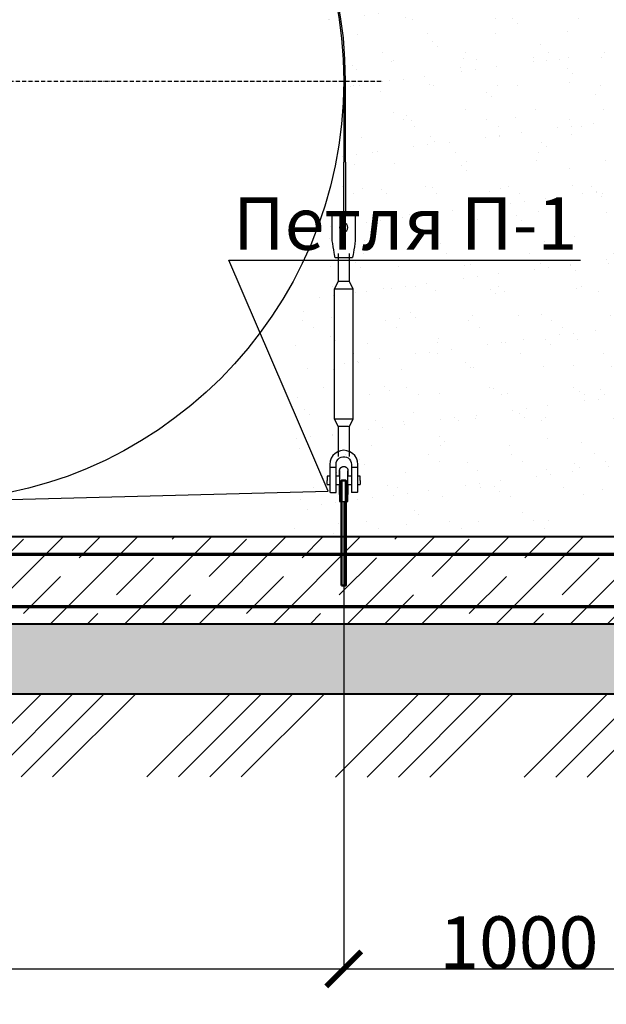
# Model space of a CAD drawing. Units: millimetres. Extents: x 318393 to 1416035, y -467694 to 128463.
# Drawn here: x 1372161 to 1373836, y -431902 to -429092 of the extents above; entities that cross this region are included whole.
import ezdxf
from ezdxf import colors
from ezdxf.entities.mleader import LeaderData, LeaderLine
from ezdxf.math import Vec2, Vec3

# ---------------------------------------------------------------- set-up
doc = ezdxf.new("R2010")
doc.units = ezdxf.units.MM
doc.linetypes.add('ACAD_ISO10W100', pattern=[18, 12, -3, 0, -3])
doc.layers.add('A-GENM', color=13, linetype='Continuous')
doc.layers.add('Слой1', color=1, linetype='Continuous')
for name, color, linetype, lineweight in [('жирные', 12, 'Continuous', 70), ('основной 1', 24, 'Continuous', 50), ('основной 2', 7, 'Continuous', 40), ('тонкие', 250, 'Continuous', 13)]:
    doc.layers.add(name, color=color, linetype=linetype, lineweight=lineweight)
doc.styles.add('стиль2', font='isocpeur.ttf', dxfattribs={"height": 200})
doc.styles.add('стиль3', font='isocpeur.ttf', dxfattribs={"height": 150})
doc.dimstyles.new('СГЕНЕРИР_СТИЛЬ__1', dxfattribs={"dimtxt": 220, "dimasz": 190, "dimexe": 0.18, "dimexo": 0, "dimgap": 0, "dimtad": 1, "dimtoh": 1, "dimdec": 0, "dimzin": 0, "dimdsep": 46, "dimtxsty": 'стиль2', "dimblk": 'ARCHTICK', "dimcen": 0.09, "dimclrd": 7, "dimclre": 7, "dimclrt": 7, "dimadec": 0, "dimazin": 0, "dimtfac": 1, "dimtdec": 0, "dimtmove": 0, "dimatfit": 3, "dimfxl": 1, "dimtolj": 1, "dimtzin": 0, "dimarcsym": 0})

# ---------------------------------------------------------------- blocks, each defined once
blk = doc.blocks.new('_ArchTick')
at = {"color": 0, "linetype": 'ByBlock', "const_width": 0.15}
blk.add_lwpolyline([(-0.5, -0.5), (0.5, 0.5)], dxfattribs=at)
blk = doc.blocks.new('*D2680')
at = {"layer": 'DEFPOINTS', "color": 0, "transparency": 16777216}
for p in [(1370686.1, -430466.8), (1373086.1, -430466.8), (1373086.1, -431800.8)]:
    blk.add_point(p, dxfattribs=at)
at = {"layer": 'тонкие', "color": 7, "lineweight": -2, "transparency": 16777216}
for p, q in [((1370686.1, -430466.8), (1370686.1, -431801)), ((1373086.1, -430466.8), (1373086.1, -431801)), ((1370686.1, -431800.8), (1373086.1, -431800.8))]:
    blk.add_line(p, q, dxfattribs=at)
at = {"layer": 'тонкие', "color": 7, "lineweight": -2, "transparency": 16777216, "xscale": 100, "yscale": 100, "zscale": 100, "rotation": 180}
blk.add_blockref('_ArchTick', (1370686.1, -431800.8), dxfattribs=at)
at = {"layer": 'тонкие', "color": 7, "lineweight": -2, "transparency": 16777216, "xscale": 100, "yscale": 100, "zscale": 100}
blk.add_blockref('_ArchTick', (1373086.1, -431800.8), dxfattribs=at)
at = {"layer": 'тонкие', "color": 7, "transparency": 16777216, "insert": (1371886.1, -431725.8), "char_height": 150, "attachment_point": 5, "style": 'стиль3'}
blk.add_mtext('\\A1;2400', dxfattribs=at)
blk = doc.blocks.new('*D2681')
at = {"layer": 'DEFPOINTS', "color": 0, "transparency": 16777216}
for p in [(1373086.1, -430466.8), (1374086.1, -430466.8), (1374086.1, -431800.8)]:
    blk.add_point(p, dxfattribs=at)
at = {"layer": 'тонкие', "color": 7, "lineweight": -2, "transparency": 16777216}
for p, q in [((1373086.1, -430466.8), (1373086.1, -431801)), ((1374086.1, -430466.8), (1374086.1, -431801)), ((1373086.1, -431800.8), (1374086.1, -431800.8))]:
    blk.add_line(p, q, dxfattribs=at)
at = {"layer": 'тонкие', "color": 7, "lineweight": -2, "transparency": 16777216, "xscale": 100, "yscale": 100, "zscale": 100, "rotation": 180}
blk.add_blockref('_ArchTick', (1373086.1, -431800.8), dxfattribs=at)
at = {"layer": 'тонкие', "color": 7, "lineweight": -2, "transparency": 16777216, "xscale": 100, "yscale": 100, "zscale": 100}
blk.add_blockref('_ArchTick', (1374086.1, -431800.8), dxfattribs=at)
at = {"layer": 'тонкие', "color": 7, "transparency": 16777216, "insert": (1373586.1, -431725.8), "char_height": 150, "attachment_point": 5, "style": 'стиль3'}
blk.add_mtext('\\A1;1000', dxfattribs=at)
blk = doc.blocks.new('*D2675')
at = {"layer": 'DEFPOINTS', "color": 0, "transparency": 16777216}
for p in [(1366836.1, -431430.9), (1380336.1, -431430.9), (1380336.1, -432093.4)]:
    blk.add_point(p, dxfattribs=at)
at = {"layer": 'тонкие', "color": 7, "lineweight": -2, "transparency": 16777216}
for p, q in [((1366836.1, -431430.9), (1366836.1, -432093.6)), ((1380336.1, -431430.9), (1380336.1, -432093.6)), ((1366836.1, -432093.4), (1380336.1, -432093.4))]:
    blk.add_line(p, q, dxfattribs=at)
at = {"layer": 'тонкие', "color": 7, "lineweight": -2, "transparency": 16777216, "xscale": 100, "yscale": 100, "zscale": 100, "rotation": 180}
blk.add_blockref('_ArchTick', (1366836.1, -432093.4), dxfattribs=at)
at = {"layer": 'тонкие', "color": 7, "lineweight": -2, "transparency": 16777216, "xscale": 100, "yscale": 100, "zscale": 100}
blk.add_blockref('_ArchTick', (1380336.1, -432093.4), dxfattribs=at)
at = {"layer": 'тонкие', "color": 7, "transparency": 16777216, "insert": (1373586.1, -432018.4), "char_height": 150, "attachment_point": 5, "style": 'стиль3'}
blk.add_mtext('\\A1;13500', dxfattribs=at)

msp = doc.modelspace()

# ---------------------------------------------------------------- hatches: boundary and pattern name
at = {"layer": 'тонкие'}
h = msp.add_hatch(dxfattribs=at)
h.set_pattern_fill('ANSI34', color=256, scale=20)
h.set_pattern_definition([(45, (11291.68, -103838.2), (-269.40768, 269.40768), []), (45, (11381.5, -103838.2), (-269.40768, 269.40768), []), (45, (11471.3, -103838.2), (-269.40768, 269.40768), []), (45, (11561.1, -103838.2), (-269.40768, 269.40768), [])])
edge = h.paths.add_edge_path()
edge.add_line((1364281.2, -426677.7), (1364870.7, -426677.7))
edge.add_line((1364870.7, -426677.7), (1366836.1, -431016.8))
edge.add_line((1366836.1, -431016.8), (1380336.1, -431016.8))
edge.add_line((1380336.1, -431016.8), (1382301.6, -426677.7))
edge.add_line((1382301.6, -426677.7), (1382848.6, -426677.7))
edge.add_line((1382848.6, -426677.7), (1382848.6, -426946.4))
edge.add_line((1382848.6, -426946.4), (1382514.4, -426946.4))
edge.add_line((1382514.4, -426946.4), (1380641.9, -431254.9))
edge.add_line((1380641.9, -431254.9), (1366578.8, -431251.7))
edge.add_line((1366578.8, -431251.7), (1364464.1, -426677.7))
h = msp.add_hatch(dxfattribs=at)
h.set_pattern_fill('AR-SAND', color=256, scale=3)
h.set_pattern_definition([(37.5, (14691.17, -103838.19), (-4.800094, 146.823971), [0, -115.824, 0, -129.54, 0, -123.825]), (7.5, (14691.17, -103838.2), (134.856985, 215.04753), [0, -62.484, 0, -104.394, 0, -40.005]), (327.5, (14597.45, -103838.2), (237.297711, 0.431155), [0, -38.1, 0, -137.16, 0, -179.07]), (317.5, (14597.45, -103838.2), (229.066936, 66.878797), [0, -19.05, 0, -89.916, 0, -102.87])])
edge = h.paths.add_edge_path()
edge.add_line((1372505.1, -426677.7), (1374675.6, -426677.7))
edge.add_line((1374675.6, -426677.7), (1374675.6, -428227.7))
edge.add_line((1374675.6, -428227.7), (1374080.6, -429266.9))
edge.add_line((1374080.6, -429266.9), (1374520.5, -430191.3))
edge.add_line((1374520.5, -430191.3), (1374544.6, -430566.8))
edge.add_line((1374544.6, -430566.8), (1372941, -430566.8))
edge.add_line((1372941, -430566.8), (1372941, -429944.1))
edge.add_line((1372941, -429944.1), (1373090.6, -429266.9))
edge.add_line((1373090.6, -429266.9), (1372749, -428426.3))
edge.add_line((1372749, -428426.3), (1372495.6, -428227.7))
edge.add_line((1372495.6, -428227.7), (1372495.6, -426677.7))
h = msp.add_hatch(dxfattribs=at)
h.set_pattern_fill('JIS_STN_1E', color=256, scale=150)
h.set_pattern_definition([(45, (11291.68, -103838.2), (-106.066017, 106.066017), []), (45, (11397.43, -103838.2), (-106.066017, 106.066017), [150, -75])])
h.paths.add_polyline_path([(1366836.1, -430566.8), (1380336.1, -430566.8), (1380336.1, -430816.8), (1366836.1, -430816.8)])
h = msp.add_hatch(dxfattribs=at)
h.set_pattern_fill('AR-SAND', color=256, scale=3)
h.set_pattern_definition([(37.5, (-57146.98, -127823.16), (-4.800094, 146.823971), [0, -115.824, 0, -129.54, 0, -123.825]), (7.5, (-57146.98, -127823.16), (134.856985, 215.04753), [0, -62.484, 0, -104.394, 0, -40.005]), (327.5, (-57240.7, -127823.16), (237.297711, 0.431155), [0, -38.1, 0, -137.16, 0, -179.07]), (317.5, (-57240.7, -127823.16), (229.066936, 66.878797), [0, -19.05, 0, -89.916, 0, -102.87])])
h.paths.add_polyline_path([(1366836.1, -431016.8), (1380336.1, -431016.8), (1380336.1, -430816.8), (1366836.1, -430816.8)])

# ---------------------------------------------------------------- linework, layer by layer
at = {"layer": 'A-GENM'}
for p, q in [((1373086.1, -429266.9), (1373086.1, -429498.2)), ((1373091.1, -429498.2), (1373091.1, -429266.9)), ((1373086.1, -429652.8), (1373086.1, -429498.2)), ((1373091.1, -429498.2), (1373091.1, -429652.8)), ((1373119.1, -429650.8), (1373053.1, -429650.8)), ((1373053.1, -429652.8), (1373053.1, -429650.8)), ((1373119.1, -429650.8), (1373053.1, -429650.8)), ((1373086.1, -429650.8), (1373053.1, -429650.8)), ((1373053.1, -429722.8), (1373053.1, -429652.8)), ((1373119.1, -429650.8), (1373091.1, -429650.8)), ((1373119.1, -429650.8), (1373119.1, -429652.8)), ((1373119.1, -429652.8), (1373119.1, -429722.8)), ((1373054.5, -429730.8), (1373053.1, -429722.8)), ((1373119.1, -429722.8), (1373117.8, -429730.8)), ((1373056, -429739.7), (1373054.5, -429730.8)), ((1373057.4, -429748.2), (1373056, -429739.7)), ((1373058.6, -429755.8), (1373057.4, -429748.2)), ((1373114.9, -429748.2), (1373113.7, -429755.8)), ((1373116.3, -429739.7), (1373114.9, -429748.2)), ((1373117.8, -429730.8), (1373116.3, -429739.7)), ((1373059.7, -429762.1), (1373058.6, -429755.8)), ((1373060.5, -429766.9), (1373059.7, -429762.1)), ((1373061, -429769.8), (1373060.5, -429766.9)), ((1373061.1, -429770.8), (1373061, -429769.8)), ((1373061.1, -429770.8), (1373111.1, -429770.8)), ((1373070.1, -429758.6), (1373070.1, -429838.8)), ((1373070.1, -429770.7), (1373070.1, -429838.8)), ((1373102.1, -429838.8), (1373102.1, -429758.6)), ((1373102.1, -429838.8), (1373102.1, -429770.8)), ((1373111.3, -429769.8), (1373111.1, -429770.8)), ((1373111.8, -429766.9), (1373111.3, -429769.8)), ((1373112.6, -429762.1), (1373111.8, -429766.9)), ((1373113.7, -429755.8), (1373112.6, -429762.1)), ((1373070.1, -429838.8), (1373059.1, -429860.8)), ((1373070.1, -429838.8), (1373059.1, -429860.8)), ((1373086.1, -429838.8), (1373072.3, -429838.8)), ((1373072.3, -429838.8), (1373072.3, -429838.8)), ((1373100, -429838.8), (1373086.1, -429838.8)), ((1373100, -429838.8), (1373100, -429838.8)), ((1373113.1, -429860.8), (1373102.1, -429838.8)), ((1373113.1, -429860.8), (1373102.1, -429838.8)), ((1373059.1, -429860.8), (1373059.1, -430230.8)), ((1373086.1, -429860.8), (1373059.1, -429860.8)), ((1373113.1, -429860.8), (1373086.1, -429860.8)), ((1373113.1, -430230.8), (1373113.1, -429860.8)), ((1373059.1, -430230.8), (1373070.1, -430252.8)), ((1373059.1, -430230.8), (1373086.1, -430230.8)), ((1373059.1, -430230.8), (1373070.1, -430252.8)), ((1373086.1, -430230.8), (1373113.1, -430230.8)), ((1373102.1, -430252.8), (1373113.1, -430230.8)), ((1373102.1, -430252.8), (1373113.1, -430230.8)), ((1373070.1, -430252.8), (1373070.1, -430338.8)), ((1373070.1, -430252.8), (1373070.1, -430324.3)), ((1373086.1, -430252.8), (1373072.3, -430252.8)), ((1373072.3, -430252.8), (1373072.3, -430252.8)), ((1373100, -430252.8), (1373086.1, -430252.8)), ((1373100, -430252.8), (1373100, -430252.8)), ((1373102.1, -430338.8), (1373102.1, -430252.8)), ((1373102.1, -430324.3), (1373102.1, -430252.8)), ((1373050.1, -430343.5), (1373047.2, -430351.9)), ((1373054.9, -430335.9), (1373050.1, -430343.5)), ((1373061.2, -430329.6), (1373054.9, -430335.9)), ((1373068.8, -430324.8), (1373061.2, -430329.6)), ((1373077.2, -430321.9), (1373068.8, -430324.8)), ((1373069.7, -430346.3), (1373073.7, -430342.7)), ((1373073.7, -430342.7), (1373078.3, -430340.3)), ((1373086.1, -430320.8), (1373077.2, -430321.9)), ((1373078.3, -430340.3), (1373083.5, -430339)), ((1373083.5, -430339), (1373088.8, -430339)), ((1373095, -430321.9), (1373086.1, -430320.8)), ((1373088.8, -430339), (1373093.9, -430340.3)), ((1373093.9, -430340.3), (1373098.6, -430342.7)), ((1373103.5, -430324.8), (1373095, -430321.9)), ((1373098.6, -430342.7), (1373102.6, -430346.3)), ((1373111.1, -430329.6), (1373103.5, -430324.8)), ((1373117.4, -430335.9), (1373111.1, -430329.6)), ((1373122.2, -430343.5), (1373117.4, -430335.9)), ((1373125.1, -430351.9), (1373122.2, -430343.5)), ((1373047.2, -430351.9), (1373046.1, -430360.8)), ((1373046.1, -430360.8), (1373046.1, -430368.8)), ((1373046.1, -430368.8), (1373064.1, -430368.8)), ((1373046.1, -430368.8), (1373046.1, -430438.8)), ((1373064.1, -430360.8), (1373064.8, -430355.6)), ((1373064.1, -430368.8), (1373064.1, -430360.8)), ((1373064.1, -430440.8), (1373064.1, -430368.8)), ((1373064.8, -430355.6), (1373066.7, -430350.6)), ((1373066.7, -430350.6), (1373069.7, -430346.3)), ((1373075.7, -430372.9), (1373076, -430372.5)), ((1373075.7, -430372.9), (1373076, -430372.5)), ((1373076, -430372.5), (1373076.2, -430372.1)), ((1373076, -430372.5), (1373076.2, -430372.1)), ((1373076.2, -430372.1), (1373076.5, -430371.7)), ((1373076.2, -430372.1), (1373076.5, -430371.7)), ((1373076.5, -430371.7), (1373076.8, -430371.3)), ((1373076.5, -430371.7), (1373076.8, -430371.3)), ((1373076.8, -430371.3), (1373077.1, -430370.9)), ((1373076.8, -430371.3), (1373077.1, -430370.9)), ((1373077.1, -430370.9), (1373077.4, -430370.6)), ((1373077.1, -430370.9), (1373077.4, -430370.6)), ((1373077.4, -430370.6), (1373077.8, -430370.2)), ((1373077.4, -430370.6), (1373077.8, -430370.2)), ((1373077.8, -430370.2), (1373078.1, -430369.9)), ((1373077.8, -430370.2), (1373078.1, -430369.9)), ((1373078.1, -430369.9), (1373078.5, -430369.6)), ((1373078.1, -430369.9), (1373078.5, -430369.6)), ((1373078.5, -430369.6), (1373078.9, -430369.3)), ((1373078.5, -430369.6), (1373078.9, -430369.3)), ((1373078.9, -430369.3), (1373079.3, -430369)), ((1373079.3, -430369), (1373079.7, -430368.8)), ((1373079.7, -430368.8), (1373080.1, -430368.5)), ((1373080.1, -430368.5), (1373080.5, -430368.3)), ((1373080.1, -430368.5), (1373080.5, -430368.3)), ((1373080.5, -430368.3), (1373080.9, -430368)), ((1373080.5, -430368.3), (1373080.9, -430368)), ((1373080.9, -430368), (1373081.4, -430367.8)), ((1373080.9, -430368), (1373081.4, -430367.8)), ((1373081.4, -430367.8), (1373081.8, -430367.7)), ((1373081.4, -430367.8), (1373081.8, -430367.7)), ((1373081.8, -430367.7), (1373082.3, -430367.5)), ((1373081.8, -430367.7), (1373082.3, -430367.5)), ((1373082.3, -430367.5), (1373082.7, -430367.4)), ((1373082.3, -430367.5), (1373082.7, -430367.4)), ((1373082.7, -430367.4), (1373083.2, -430367.2)), ((1373082.7, -430367.4), (1373083.2, -430367.2)), ((1373083.2, -430367.2), (1373083.6, -430367.1)), ((1373083.2, -430367.2), (1373083.6, -430367.1)), ((1373083.6, -430367.1), (1373084.1, -430367)), ((1373083.6, -430367.1), (1373084.1, -430367)), ((1373084.1, -430367), (1373084.6, -430367)), ((1373084.1, -430367), (1373084.6, -430367)), ((1373084.6, -430367), (1373085.1, -430366.9)), ((1373084.6, -430367), (1373085.1, -430366.9)), ((1373085.1, -430366.9), (1373085.5, -430366.9)), ((1373085.1, -430366.9), (1373085.5, -430366.9)), ((1373085.5, -430366.9), (1373086, -430366.8)), ((1373085.5, -430366.9), (1373086, -430366.8)), ((1373086, -430366.8), (1373086.5, -430366.9)), ((1373086, -430366.8), (1373086.5, -430366.9)), ((1373086.5, -430366.9), (1373087, -430366.9)), ((1373086.5, -430366.9), (1373087, -430366.9)), ((1373087, -430366.9), (1373087.5, -430366.9)), ((1373087, -430366.9), (1373087.5, -430366.9)), ((1373087.5, -430366.9), (1373087.9, -430367)), ((1373087.5, -430366.9), (1373087.9, -430367)), ((1373087.9, -430367), (1373088.4, -430367.1)), ((1373087.9, -430367), (1373088.4, -430367.1)), ((1373088.4, -430367.1), (1373088.9, -430367.2)), ((1373088.4, -430367.1), (1373088.9, -430367.2)), ((1373088.9, -430367.2), (1373089.3, -430367.3)), ((1373088.9, -430367.2), (1373089.3, -430367.3)), ((1373089.3, -430367.3), (1373089.8, -430367.4)), ((1373089.3, -430367.3), (1373089.8, -430367.4)), ((1373089.8, -430367.4), (1373090.3, -430367.6)), ((1373089.8, -430367.4), (1373090.3, -430367.6)), ((1373090.3, -430367.6), (1373090.7, -430367.7)), ((1373090.3, -430367.6), (1373090.7, -430367.7)), ((1373090.7, -430367.7), (1373091.1, -430367.9)), ((1373090.7, -430367.7), (1373091.1, -430367.9)), ((1373091.1, -430367.9), (1373091.6, -430368.1)), ((1373091.6, -430368.1), (1373092, -430368.4)), ((1373092, -430368.4), (1373092.4, -430368.6)), ((1373092.4, -430368.6), (1373092.8, -430368.9)), ((1373092.4, -430368.6), (1373092.8, -430368.9)), ((1373092.8, -430368.9), (1373093.2, -430369.1)), ((1373092.8, -430368.9), (1373093.2, -430369.1)), ((1373093.2, -430369.1), (1373093.6, -430369.4)), ((1373093.2, -430369.1), (1373093.6, -430369.4)), ((1373093.6, -430369.4), (1373094, -430369.7)), ((1373093.6, -430369.4), (1373094, -430369.7)), ((1373094, -430369.7), (1373094.3, -430370.1)), ((1373094, -430369.7), (1373094.3, -430370.1)), ((1373094.3, -430370.1), (1373094.7, -430370.4)), ((1373094.3, -430370.1), (1373094.7, -430370.4)), ((1373094.7, -430370.4), (1373095, -430370.7)), ((1373094.7, -430370.4), (1373095, -430370.7)), ((1373095, -430370.7), (1373095.3, -430371.1)), ((1373095, -430370.7), (1373095.3, -430371.1)), ((1373095.3, -430371.1), (1373095.6, -430371.5)), ((1373095.3, -430371.1), (1373095.6, -430371.5)), ((1373095.6, -430371.5), (1373095.9, -430371.9)), ((1373095.6, -430371.5), (1373095.9, -430371.9)), ((1373095.9, -430371.9), (1373096.2, -430372.3)), ((1373095.9, -430371.9), (1373096.2, -430372.3)), ((1373096.2, -430372.3), (1373096.4, -430372.7)), ((1373096.2, -430372.3), (1373096.4, -430372.7)), ((1373096.4, -430372.7), (1373096.7, -430373.1)), ((1373096.4, -430372.7), (1373096.7, -430373.1)), ((1373102.6, -430346.3), (1373105.6, -430350.6)), ((1373105.6, -430350.6), (1373107.5, -430355.6)), ((1373107.5, -430355.6), (1373108.1, -430360.8)), ((1373108.1, -430360.8), (1373108.1, -430368.8)), ((1373108.1, -430368.8), (1373126.1, -430368.8)), ((1373108.1, -430368.8), (1373108.1, -430440.8)), ((1373126.1, -430360.8), (1373125.1, -430351.9)), ((1373126.1, -430368.8), (1373126.1, -430360.8)), ((1373126.1, -430438.8), (1373126.1, -430368.8)), ((1373046.1, -430394.8), (1373039.1, -430394.8)), ((1373039.1, -430394.8), (1373039.1, -430406.8)), ((1373074.1, -430394.8), (1373064.1, -430394.8)), ((1373074.1, -430378.8), (1373074.2, -430378.4)), ((1373074.1, -430378.8), (1373074.1, -430378.9)), ((1373074.1, -430379.1), (1373074.1, -430378.9)), ((1373074.1, -430378.9), (1373074.1, -430378.9)), ((1373074.1, -430378.9), (1373074.1, -430379.1)), ((1373074.1, -430379.4), (1373074.1, -430379.1)), ((1373074.1, -430379.1), (1373074.1, -430379.3)), ((1373074.1, -430379.3), (1373074.1, -430379.7)), ((1373074.1, -430379.8), (1373074.1, -430379.4)), ((1373074.1, -430379.7), (1373074.1, -430380.2)), ((1373074.1, -430380.4), (1373074.1, -430379.8)), ((1373074.1, -430380.2), (1373074.1, -430380.8)), ((1373074.1, -430381), (1373074.1, -430380.4)), ((1373074.1, -430380.8), (1373074.1, -430381.5)), ((1373074.1, -430381.7), (1373074.1, -430381)), ((1373074.1, -430381.5), (1373074.1, -430382.3)), ((1373074.1, -430382.5), (1373074.1, -430381.7)), ((1373074.1, -430382.3), (1373074.1, -430383.2)), ((1373074.1, -430383.5), (1373074.1, -430382.5)), ((1373074.1, -430383.2), (1373074.1, -430384.2)), ((1373074.1, -430384.5), (1373074.1, -430383.5)), ((1373074.1, -430384.2), (1373074.1, -430385.3)), ((1373074.1, -430385.6), (1373074.1, -430384.5)), ((1373074.1, -430385.3), (1373074.1, -430386.5)), ((1373074.1, -430386.9), (1373074.1, -430385.6)), ((1373074.1, -430386.5), (1373074.1, -430387.8)), ((1373074.1, -430388.2), (1373074.1, -430386.9)), ((1373074.1, -430387.8), (1373074.1, -430389.2)), ((1373074.1, -430389.6), (1373074.1, -430388.2)), ((1373074.1, -430389.2), (1373074.1, -430390.7)), ((1373074.1, -430391.1), (1373074.1, -430389.6)), ((1373074.1, -430390.7), (1373074.1, -430392.3)), ((1373074.1, -430392.7), (1373074.1, -430391.1)), ((1373074.1, -430392.3), (1373074.1, -430394)), ((1373074.1, -430394.4), (1373074.1, -430392.7)), ((1373074.1, -430394), (1373074.1, -430395.7)), ((1373074.1, -430395.7), (1373074.1, -430397.6)), ((1373074.1, -430397.6), (1373074.1, -430399.5)), ((1373074.1, -430399.5), (1373074.1, -430401.5)), ((1373074.2, -430377.4), (1373074.3, -430376.9)), ((1373074.2, -430377.4), (1373074.3, -430376.9)), ((1373074.2, -430377.9), (1373074.2, -430377.4)), ((1373074.2, -430377.9), (1373074.2, -430377.4)), ((1373074.2, -430378.4), (1373074.2, -430377.9)), ((1373074.3, -430376.9), (1373074.4, -430376.5)), ((1373074.3, -430376.9), (1373074.4, -430376.5)), ((1373074.4, -430376.5), (1373074.5, -430376)), ((1373074.4, -430376.5), (1373074.5, -430376)), ((1373074.5, -430376), (1373074.6, -430375.5)), ((1373074.5, -430376), (1373074.6, -430375.5)), ((1373074.6, -430375.5), (1373074.8, -430375.1)), ((1373074.6, -430375.5), (1373074.8, -430375.1)), ((1373074.8, -430375.1), (1373074.9, -430374.6)), ((1373074.8, -430375.1), (1373074.9, -430374.6)), ((1373074.9, -430374.6), (1373075.1, -430374.2)), ((1373074.9, -430374.6), (1373075.1, -430374.2)), ((1373075.1, -430374.2), (1373075.3, -430373.7)), ((1373075.1, -430374.2), (1373075.3, -430373.7)), ((1373075.3, -430373.7), (1373075.5, -430373.3)), ((1373075.3, -430373.7), (1373075.5, -430373.3)), ((1373075.5, -430373.3), (1373075.7, -430372.9)), ((1373075.5, -430373.3), (1373075.7, -430372.9)), ((1373096.7, -430373.1), (1373096.9, -430373.5)), ((1373096.7, -430373.1), (1373096.9, -430373.5)), ((1373096.9, -430373.5), (1373097.1, -430373.9)), ((1373096.9, -430373.5), (1373097.1, -430373.9)), ((1373097.1, -430373.9), (1373097.3, -430374.4)), ((1373097.1, -430373.9), (1373097.3, -430374.4)), ((1373097.3, -430374.4), (1373097.5, -430374.8)), ((1373097.3, -430374.4), (1373097.5, -430374.8)), ((1373097.5, -430374.8), (1373097.6, -430375.3)), ((1373097.5, -430374.8), (1373097.6, -430375.3)), ((1373097.6, -430375.3), (1373097.7, -430375.7)), ((1373097.6, -430375.3), (1373097.7, -430375.7)), ((1373097.7, -430375.7), (1373097.9, -430376.2)), ((1373097.7, -430375.7), (1373097.9, -430376.2)), ((1373097.9, -430376.2), (1373098, -430376.7)), ((1373097.9, -430376.2), (1373098, -430376.7)), ((1373098, -430376.7), (1373098, -430377.2)), ((1373098, -430376.7), (1373098, -430377.2)), ((1373098, -430377.2), (1373098.1, -430377.6)), ((1373098, -430377.2), (1373098.1, -430377.6)), ((1373098.1, -430377.6), (1373098.1, -430378.1)), ((1373098.1, -430377.6), (1373098.1, -430378.1)), ((1373098.1, -430378.1), (1373098.1, -430378.6)), ((1373098.1, -430378.6), (1373098.1, -430378.8)), ((1373098.1, -430378.8), (1373098.1, -430378.9)), ((1373098.1, -430379.1), (1373098.1, -430378.9)), ((1373098.1, -430378.9), (1373098.1, -430378.9)), ((1373098.1, -430378.9), (1373098.1, -430379.1)), ((1373098.1, -430379.4), (1373098.1, -430379.1)), ((1373098.1, -430379.1), (1373098.1, -430379.3)), ((1373098.1, -430379.3), (1373098.1, -430379.7)), ((1373098.1, -430379.8), (1373098.1, -430379.4)), ((1373098.1, -430379.7), (1373098.1, -430380.2)), ((1373098.1, -430380.4), (1373098.1, -430379.8)), ((1373098.1, -430380.2), (1373098.1, -430380.8)), ((1373098.1, -430381), (1373098.1, -430380.4)), ((1373098.1, -430380.8), (1373098.1, -430381.5)), ((1373098.1, -430381.7), (1373098.1, -430381)), ((1373098.1, -430381.5), (1373098.1, -430382.3)), ((1373098.1, -430382.5), (1373098.1, -430381.7)), ((1373098.1, -430382.3), (1373098.1, -430383.2)), ((1373098.1, -430383.5), (1373098.1, -430382.5)), ((1373098.1, -430383.2), (1373098.1, -430384.2)), ((1373098.1, -430384.5), (1373098.1, -430383.5)), ((1373098.1, -430384.2), (1373098.1, -430385.3)), ((1373098.1, -430385.6), (1373098.1, -430384.5)), ((1373098.1, -430385.3), (1373098.1, -430386.5)), ((1373098.1, -430386.9), (1373098.1, -430385.6)), ((1373098.1, -430386.5), (1373098.1, -430387.8)), ((1373098.1, -430388.2), (1373098.1, -430386.9)), ((1373098.1, -430387.8), (1373098.1, -430389.2)), ((1373098.1, -430389.6), (1373098.1, -430388.2)), ((1373098.1, -430389.2), (1373098.1, -430390.7)), ((1373098.1, -430391.1), (1373098.1, -430389.6)), ((1373098.1, -430390.7), (1373098.1, -430392.3)), ((1373098.1, -430392.7), (1373098.1, -430391.1)), ((1373098.1, -430392.3), (1373098.1, -430394)), ((1373098.1, -430394.4), (1373098.1, -430392.7)), ((1373098.1, -430396.2), (1373098.1, -430394.4)), ((1373106.9, -430394.8), (1373098.1, -430394.8)), ((1373098.1, -430398.1), (1373098.1, -430396.2)), ((1373098.1, -430400), (1373098.1, -430398.1)), ((1373098.1, -430402), (1373098.1, -430400)), ((1373133.1, -430394.8), (1373126.1, -430394.8)), ((1373133.1, -430406.8), (1373133.1, -430394.8)), ((1373039.1, -430418.8), (1373039.1, -430406.8)), ((1373039.1, -430418.8), (1373046.1, -430418.8)), ((1373064.1, -430418.8), (1373074.1, -430418.8)), ((1373074.1, -430401.5), (1373074.1, -430403.5)), ((1373074.1, -430403.5), (1373074.1, -430405.7)), ((1373074.1, -430405.7), (1373074.1, -430407.8)), ((1373074.1, -430407.8), (1373074.1, -430410.1)), ((1373074.1, -430410.1), (1373074.1, -430412.4)), ((1373074.1, -430412.4), (1373074.1, -430414.8)), ((1373074.1, -430414.8), (1373074.1, -430417.2)), ((1373074.1, -430417.2), (1373074.1, -430419.7)), ((1373074.1, -430419.7), (1373074.1, -430422.2)), ((1373074.1, -430422.9), (1373074.1, -430420.4)), ((1373074.1, -430422.2), (1373074.1, -430424.8)), ((1373074.1, -430425.5), (1373074.1, -430422.9)), ((1373074.1, -430424.8), (1373074.1, -430427.4)), ((1373074.1, -430428.1), (1373074.1, -430425.5)), ((1373074.1, -430427.4), (1373074.1, -430430)), ((1373074.1, -430430.7), (1373074.1, -430428.1)), ((1373098.1, -430404.1), (1373098.1, -430402)), ((1373098.1, -430406.2), (1373098.1, -430404.1)), ((1373098.1, -430408.5), (1373098.1, -430406.2)), ((1373098.1, -430410.7), (1373098.1, -430408.5)), ((1373098.1, -430413.1), (1373098.1, -430410.7)), ((1373098.1, -430415.4), (1373098.1, -430413.1)), ((1373098.1, -430417.9), (1373098.1, -430415.4)), ((1373098.1, -430420.4), (1373098.1, -430417.9)), ((1373098.1, -430418.8), (1373106.9, -430418.8)), ((1373098.1, -430419.7), (1373098.1, -430422.2)), ((1373098.1, -430422.9), (1373098.1, -430420.4)), ((1373098.1, -430422.2), (1373098.1, -430424.8)), ((1373098.1, -430425.5), (1373098.1, -430422.9)), ((1373098.1, -430424.8), (1373098.1, -430427.4)), ((1373098.1, -430428.1), (1373098.1, -430425.5)), ((1373098.1, -430427.4), (1373098.1, -430430)), ((1373098.1, -430430.7), (1373098.1, -430428.1)), ((1373126.1, -430418.8), (1373133.1, -430418.8)), ((1373133.1, -430406.8), (1373133.1, -430418.8)), ((1373048.1, -430440.8), (1373064.1, -430440.8)), ((1373074.1, -430430), (1373074.1, -430432.6)), ((1373074.1, -430433.3), (1373074.1, -430430.7)), ((1373074.1, -430432.6), (1373074.1, -430435.3)), ((1373074.1, -430436), (1373074.1, -430433.3)), ((1373074.1, -430435.3), (1373074.1, -430438)), ((1373074.1, -430438.7), (1373074.1, -430436)), ((1373074.1, -430438), (1373074.1, -430440.7)), ((1373074.1, -430441.4), (1373074.1, -430438.7)), ((1373074.1, -430440.7), (1373074.1, -430443.4)), ((1373074.1, -430444.1), (1373074.1, -430441.4)), ((1373074.1, -430443.4), (1373074.1, -430446.1)), ((1373074.1, -430446.8), (1373074.1, -430444.1)), ((1373074.1, -430446.1), (1373074.1, -430446.8)), ((1373074.1, -430446.8), (1373074.1, -430466.8)), ((1373098.1, -430430), (1373098.1, -430432.6)), ((1373098.1, -430433.3), (1373098.1, -430430.7)), ((1373098.1, -430432.6), (1373098.1, -430435.3)), ((1373098.1, -430436), (1373098.1, -430433.3)), ((1373098.1, -430435.3), (1373098.1, -430438)), ((1373098.1, -430438.7), (1373098.1, -430436)), ((1373098.1, -430438), (1373098.1, -430440.7)), ((1373098.1, -430441.4), (1373098.1, -430438.7)), ((1373098.1, -430440.7), (1373098.1, -430443.4)), ((1373098.1, -430444.1), (1373098.1, -430441.4)), ((1373098.1, -430443.4), (1373098.1, -430446.1)), ((1373098.1, -430446.8), (1373098.1, -430444.1)), ((1373098.1, -430446.1), (1373098.1, -430446.8)), ((1373098.1, -430466.8), (1373098.1, -430446.8)), ((1373124.1, -430440.8), (1373108.1, -430440.8))]:
    msp.add_line(p, q, dxfattribs=at)
at = {"layer": 'A-GENM', "ltscale": 75}
msp.add_line((1373074.1, -430466.8), (1373098.1, -430466.8), dxfattribs=at)
msp.add_circle((1371886.1, -429266.9), 1200, dxfattribs=at)
msp.add_arc((1371886.1, -429266.9), 1205, 0, 180, dxfattribs=at)
at = {"layer": 'A-GENM'}
for centre, radius, start, end in [((1373086.1, -429684.8), 12, 0, 180), ((1373086.1, -429684.8), 12, 180, 0), ((1373048.1, -430438.8), 2, 180, 270), ((1373124.1, -430438.8), 2, 270, 0)]:
    msp.add_arc(centre, radius, start, end, dxfattribs=at)
at = {"layer": 'жирные'}
for p, q in [((1366916.5, -430616.8), (1380272.1, -430616.8)), ((1366916.5, -430766.8), (1380272.1, -430766.8))]:
    msp.add_line(p, q, dxfattribs=at)
at = {"layer": 'основной 1'}
msp.add_lwpolyline([(1373079.8, -430706.8), (1373091.8, -430706.8), (1373091.8, -430406.8), (1373079.8, -430406.8)], close=True, dxfattribs=at)
at = {"layer": 'основной 2'}
for p, q in [((1366836.1, -430566.8), (1380336.1, -430566.8)), ((1380336.1, -430816.8), (1366836.1, -430816.8)), ((1380336.1, -431016.8), (1366836.1, -431016.8))]:
    msp.add_line(p, q, dxfattribs=at)
at = {"layer": 'Слой1', "linetype": 'ACAD_ISO10W100'}
msp.add_line((1370574.5, -429266.9), (1373197.8, -429266.9), dxfattribs=at)
at = {"layer": 'тонкие'}
msp.add_lwpolyline([(1366836.1, -430566.8), (1380336.1, -430566.8), (1380336.1, -430816.8), (1366836.1, -430816.8)], close=True, dxfattribs=at)

# ---------------------------------------------------------------- dimensions: what is measured, and where the dimension line sits
for base, p1, p2, picture, middle in [((1373086.1, -431800.8), (1370686.1, -430466.8), (1373086.1, -430466.8), '*D2680', (1371886.1, -431725.8)), ((1374086.1, -431800.8), (1373086.1, -430466.8), (1374086.1, -430466.8), '*D2681', (1373586.1, -431725.8)), ((1380336.1, -432093.4), (1366836.1, -431430.9), (1380336.1, -431430.9), '*D2675', (1373586.1, -432018.4))]:
    dim = msp.add_linear_dim(base=base, p1=p1, p2=p2, dimstyle='СГЕНЕРИР_СТИЛЬ__1', override={"dimtxt": 500, "dimasz": 100, "dimtxsty": 'стиль3', "dimtmove": 1}, dxfattribs=at)
    dim.commit()
    dim.dimension.update_dxf_attribs({"geometry": picture, "text_midpoint": middle})

# ---------------------------------------------------------------- leaders
ml = msp.add_multileader_mtext('Standard', dxfattribs=at)
ml.set_content('Петля П-1', color=256, style='стиль2')
ml.set_leader_properties()
ml.build(insert=Vec2(0, 0))
ml.multileader.update_dxf_attribs({"text_left_attachment_type": 6, "text_right_attachment_type": 6, "dogleg_length": 10, "arrow_head_size": 150})
ctx = ml.context
ctx.base_point, ctx.char_height, ctx.arrow_head_size, ctx.plane_origin = Vec3(1372767.8, -429778.5), 150, 150, Vec3(1376059.4, -429778.9)
ctx.left_attachment, ctx.right_attachment = 6, 6
notes = []
notes.append((ctx, [(1, (1, 1, 0), (1372757.8, -429778.5), (1, 0), 10, [(0, [(1370671.1, -430498.8), (1373041.2, -430437.8)], 0, [])])]))
ctx.mtext.insert, ctx.mtext.flow_direction = Vec3(1372769.8, -429598.5), 5
for ctx, leaders in notes:
    for number, flags, end, landing, length, lines in leaders:
        leader = LeaderData()
        leader.index, (leader.has_last_leader_line, leader.has_dogleg_vector, leader.attachment_direction) = number, flags
        leader.last_leader_point, leader.dogleg_vector, leader.dogleg_length = Vec3(end), Vec3(landing), length
        for number, points, colour, breaks in lines:
            line = LeaderLine()
            line.index, line.vertices, line.color, line.breaks = number, Vec3.list(points), colors.encode_raw_color(colour), breaks
            leader.lines.append(line)
        ctx.leaders.append(leader)

doc.saveas('drawing.dxf')
